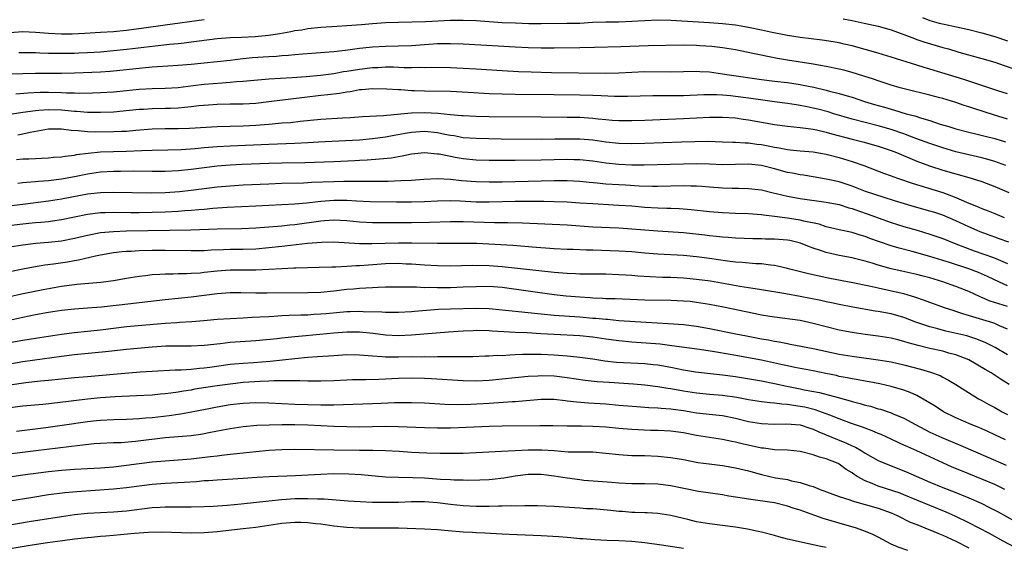
# Model space of a CAD drawing. Units: inches. Extents: x 2641205 to 2643000, y 1554000 to 1557000.
# Drawn here: x 2642625 to 2642776, y 1554080 to 1554162 of the extents above; entities that cross this region are included whole.
import ezdxf

# ---------------------------------------------------------------- set-up
doc = ezdxf.new("R2010")
doc.units = ezdxf.units.IN
doc.header["$MEASUREMENT"] = 0
doc.layers.add('LD26401554_2ft', color=135, linetype='Continuous')

msp = doc.modelspace()

# ---------------------------------------------------------------- linework, layer by layer
at = {"layer": 'LD26401554_2ft'}
for points, elevation in [([(2642623, 1554159.51), (2642625, 1554159.67), (2642627, 1554159.59), (2642629, 1554159.42), (2642631, 1554159.33), (2642632.65, 1554159.35), (2642634.57, 1554159.43), (2642637, 1554159.57), (2642639, 1554159.71), (2642641, 1554159.92), (2642643.72, 1554160.28), (2642647, 1554160.74), (2642653, 1554161.52)], 8806), ([(2642751.64, 1554161.64), (2642753, 1554161.39), (2642754.86, 1554161), (2642757, 1554160.49), (2642759, 1554159.93), (2642761, 1554159.23), (2642762.61, 1554158.61), (2642763, 1554158.48), (2642764.09, 1554158.09), (2642767, 1554157.23), (2642767.86, 1554157), (2642769.48, 1554156.52), (2642773, 1554155.54), (2642775, 1554154.94), (2642776.44, 1554154.44), (2642778.11, 1554153.89)], 8806), ([(2642763.84, 1554161.84), (2642765, 1554161.41), (2642766.43, 1554161), (2642767.2, 1554160.8), (2642771, 1554160), (2642773, 1554159.49), (2642775, 1554158.92), (2642777, 1554158.26)], 8804), ([(2642777, 1554150.05), (2642775.46, 1554150.54), (2642773, 1554151.35), (2642771.78, 1554151.78), (2642771, 1554152.01), (2642770.26, 1554152.26), (2642765, 1554153.87), (2642764.12, 1554154.12), (2642763, 1554154.49), (2642759, 1554155.75), (2642757, 1554156.35), (2642755, 1554156.92), (2642753, 1554157.46), (2642751.75, 1554157.75), (2642751, 1554157.92), (2642750.09, 1554158.09), (2642748.35, 1554158.35), (2642745, 1554158.77), (2642743, 1554159.07), (2642740.39, 1554159.61), (2642739, 1554159.92), (2642737, 1554160.31), (2642735, 1554160.65), (2642733, 1554160.89), (2642731, 1554161.05), (2642725, 1554161.4), (2642723, 1554161.43), (2642721, 1554161.35), (2642719, 1554161.21), (2642717, 1554161.14), (2642715, 1554161.14), (2642712.94, 1554161.06), (2642711, 1554160.94), (2642709, 1554160.9), (2642705, 1554160.88), (2642703.11, 1554160.89), (2642701.05, 1554160.95), (2642699, 1554161.04), (2642695, 1554161.32), (2642693, 1554161.41), (2642692.61, 1554161.39), (2642691, 1554161.38), (2642687.16, 1554161.16), (2642683, 1554161.09), (2642681, 1554161.01), (2642679, 1554160.87), (2642677.27, 1554160.73), (2642675, 1554160.57), (2642673.52, 1554160.48), (2642671, 1554160.3), (2642669, 1554160.09), (2642668.08, 1554159.92), (2642667, 1554159.77), (2642666.37, 1554159.63), (2642664.67, 1554159.33), (2642662.93, 1554159.07), (2642660.89, 1554158.89), (2642658.77, 1554158.77), (2642657, 1554158.71), (2642655, 1554158.57), (2642652.21, 1554158.21), (2642651, 1554158.02), (2642649.9, 1554157.9), (2642649, 1554157.78), (2642647.66, 1554157.66), (2642645.43, 1554157.43), (2642641.09, 1554156.91), (2642639, 1554156.68), (2642637, 1554156.51), (2642635, 1554156.38), (2642633.67, 1554156.33), (2642633, 1554156.3), (2642631, 1554156.27), (2642630.27, 1554156.27), (2642629, 1554156.31), (2642627.63, 1554156.37), (2642627, 1554156.38), (2642625.6, 1554156.4), (2642625, 1554156.4), (2642624.38, 1554156.38)], 8808), ([(2642777, 1554146.17), (2642774.83, 1554146.83), (2642771.79, 1554147.79), (2642771, 1554148.07), (2642770.28, 1554148.28), (2642769, 1554148.72), (2642767, 1554149.33), (2642766.55, 1554149.45), (2642765, 1554149.86), (2642761.22, 1554150.78), (2642760.41, 1554151), (2642759, 1554151.42), (2642757, 1554152.07), (2642756.32, 1554152.32), (2642754.82, 1554152.82), (2642753, 1554153.38), (2642751.72, 1554153.72), (2642751, 1554153.89), (2642749, 1554154.3), (2642747, 1554154.66), (2642743, 1554155.24), (2642741.5, 1554155.5), (2642737.7, 1554156.3), (2642735, 1554156.84), (2642733, 1554157.17), (2642731.36, 1554157.36), (2642729.49, 1554157.49), (2642729, 1554157.52), (2642727, 1554157.57), (2642721.5, 1554157.5), (2642717.33, 1554157.33), (2642713.23, 1554157.23), (2642711, 1554157.16), (2642707, 1554157.11), (2642705, 1554157.1), (2642703, 1554157.15), (2642701, 1554157.26), (2642697.49, 1554157.49), (2642693, 1554157.73), (2642691, 1554157.8), (2642689.79, 1554157.79), (2642689, 1554157.77), (2642687.7, 1554157.7), (2642685, 1554157.5), (2642683, 1554157.41), (2642681, 1554157.35), (2642679, 1554157.25), (2642677, 1554157.04), (2642675.18, 1554156.82), (2642674.75, 1554156.75), (2642673, 1554156.56), (2642671.55, 1554156.45), (2642671, 1554156.39), (2642668.2, 1554156.2), (2642667, 1554156.1), (2642666.01, 1554155.99), (2642665, 1554155.94), (2642664.15, 1554155.85), (2642663, 1554155.79), (2642660.4, 1554155.6), (2642659, 1554155.45), (2642658.58, 1554155.42), (2642657, 1554155.22), (2642654.99, 1554155.01), (2642651, 1554154.61), (2642649, 1554154.44), (2642645.79, 1554154.21), (2642645, 1554154.17), (2642643.94, 1554154.06), (2642643, 1554154), (2642639, 1554153.57), (2642638.48, 1554153.52), (2642637, 1554153.41), (2642633, 1554153.27), (2642631, 1554153.23), (2642627, 1554153.23), (2642625, 1554153.18), (2642623, 1554153.09)], 8810), ([(2642623.94, 1554150.06), (2642625.78, 1554150.22), (2642627.69, 1554150.31), (2642629, 1554150.33), (2642631, 1554150.27), (2642631.77, 1554150.23), (2642633, 1554150.21), (2642633.82, 1554150.18), (2642635.79, 1554150.21), (2642637, 1554150.25), (2642639, 1554150.39), (2642641, 1554150.6), (2642643, 1554150.78), (2642645, 1554150.87), (2642647, 1554150.92), (2642649, 1554151.06), (2642651.33, 1554151.33), (2642653, 1554151.54), (2642655.79, 1554151.79), (2642657, 1554151.86), (2642657.97, 1554151.97), (2642659, 1554152.02), (2642660.14, 1554152.14), (2642663, 1554152.38), (2642666.6, 1554152.6), (2642668.76, 1554152.76), (2642670.97, 1554152.97), (2642673, 1554153.23), (2642674.51, 1554153.49), (2642675, 1554153.55), (2642677, 1554153.89), (2642679, 1554154.13), (2642679.85, 1554154.15), (2642681, 1554154.22), (2642682.22, 1554154.22), (2642683.86, 1554154.14), (2642685, 1554154.14), (2642686.17, 1554154.17), (2642687, 1554154.14), (2642688.16, 1554154.16), (2642691, 1554154.14), (2642693, 1554154.05), (2642695, 1554153.94), (2642699, 1554153.66), (2642701.52, 1554153.52), (2642703.45, 1554153.45), (2642706.62, 1554153.38), (2642715, 1554153.28), (2642717, 1554153.32), (2642719, 1554153.43), (2642721, 1554153.51), (2642725, 1554153.48), (2642727, 1554153.53), (2642729, 1554153.55), (2642729.51, 1554153.51), (2642731, 1554153.44), (2642733, 1554153.17), (2642734.04, 1554153), (2642739, 1554152.29), (2642741, 1554152.03), (2642743, 1554151.8), (2642745, 1554151.5), (2642745.43, 1554151.43), (2642747.08, 1554151.08), (2642749, 1554150.64), (2642749.5, 1554150.5), (2642751, 1554150.14), (2642752.25, 1554149.75), (2642753, 1554149.53), (2642754.9, 1554148.9), (2642756.44, 1554148.44), (2642758.01, 1554148.01), (2642759, 1554147.71), (2642759.56, 1554147.56), (2642761.36, 1554147), (2642762.65, 1554146.65), (2642763.71, 1554146.29), (2642765, 1554145.93), (2642766.59, 1554145.41), (2642767.94, 1554145), (2642769, 1554144.69), (2642771, 1554144.16), (2642772.09, 1554143.91), (2642773.54, 1554143.54), (2642775, 1554143.18), (2642776.66, 1554142.66)], 8812), ([(2642776.7, 1554139), (2642775, 1554139.63), (2642774.14, 1554139.86), (2642773, 1554140.19), (2642771, 1554140.63), (2642769, 1554141.12), (2642767, 1554141.72), (2642765, 1554142.38), (2642762.81, 1554143.19), (2642761, 1554143.88), (2642759, 1554144.56), (2642757, 1554145.13), (2642753, 1554146.16), (2642750.15, 1554147), (2642749.28, 1554147.28), (2642747.69, 1554147.69), (2642747, 1554147.87), (2642746.05, 1554148.05), (2642745, 1554148.27), (2642744.36, 1554148.36), (2642743, 1554148.58), (2642741, 1554148.82), (2642738.87, 1554149.13), (2642737, 1554149.42), (2642735, 1554149.68), (2642734.24, 1554149.76), (2642733, 1554149.85), (2642732.1, 1554149.9), (2642730.1, 1554149.9), (2642727, 1554149.77), (2642725, 1554149.74), (2642722.24, 1554149.76), (2642718.32, 1554149.68), (2642717, 1554149.68), (2642716.32, 1554149.68), (2642714.25, 1554149.75), (2642713, 1554149.82), (2642711, 1554149.88), (2642707, 1554149.91), (2642701, 1554149.99), (2642699, 1554150.03), (2642697, 1554150.09), (2642693.73, 1554150.28), (2642691, 1554150.41), (2642687, 1554150.48), (2642685.46, 1554150.54), (2642685, 1554150.55), (2642683.34, 1554150.66), (2642683, 1554150.66), (2642681.21, 1554150.79), (2642679, 1554150.83), (2642677.33, 1554150.67), (2642677, 1554150.66), (2642675.6, 1554150.4), (2642675, 1554150.34), (2642673.87, 1554150.13), (2642672.1, 1554149.9), (2642671, 1554149.79), (2642668.5, 1554149.5), (2642663, 1554148.81), (2642661, 1554148.58), (2642659, 1554148.47), (2642657, 1554148.46), (2642655, 1554148.43), (2642654.39, 1554148.39), (2642652.2, 1554148.2), (2642651, 1554148.04), (2642649.96, 1554147.96), (2642649, 1554147.85), (2642647.82, 1554147.82), (2642647, 1554147.78), (2642645, 1554147.74), (2642643.66, 1554147.66), (2642643, 1554147.63), (2642641.48, 1554147.48), (2642639, 1554147.26), (2642637, 1554147.17), (2642635, 1554147.2), (2642633.34, 1554147.34), (2642633, 1554147.35), (2642631.51, 1554147.51), (2642631, 1554147.54), (2642629, 1554147.6), (2642627.47, 1554147.47), (2642627, 1554147.45), (2642625, 1554147.17), (2642621.38, 1554146.62)], 8814), ([(2642624.25, 1554143.75), (2642625, 1554143.89), (2642626.15, 1554144.15), (2642629, 1554144.67), (2642631, 1554144.69), (2642632.47, 1554144.47), (2642633.58, 1554144.42), (2642635, 1554144.26), (2642636.22, 1554144.22), (2642639, 1554144.24), (2642640.31, 1554144.31), (2642641, 1554144.33), (2642642.47, 1554144.47), (2642645, 1554144.68), (2642647, 1554144.72), (2642649, 1554144.71), (2642650.76, 1554144.76), (2642655, 1554145), (2642659, 1554145.13), (2642661, 1554145.25), (2642663, 1554145.41), (2642664.48, 1554145.52), (2642665, 1554145.57), (2642666.34, 1554145.66), (2642667.83, 1554145.83), (2642671, 1554146.14), (2642674.37, 1554146.37), (2642675.58, 1554146.42), (2642677.45, 1554146.55), (2642680.7, 1554146.7), (2642681.22, 1554146.78), (2642685, 1554147.11), (2642687, 1554147.18), (2642689.09, 1554147.09), (2642691, 1554146.89), (2642692.74, 1554146.74), (2642693, 1554146.7), (2642695, 1554146.61), (2642697, 1554146.58), (2642705, 1554146.5), (2642709, 1554146.48), (2642711, 1554146.44), (2642713, 1554146.3), (2642713.8, 1554146.2), (2642715, 1554146.09), (2642715.99, 1554146.01), (2642717, 1554145.94), (2642719, 1554145.94), (2642721, 1554146), (2642727, 1554146.24), (2642731, 1554146.46), (2642733, 1554146.48), (2642735, 1554146.35), (2642736.17, 1554146.17), (2642737, 1554146.07), (2642741, 1554145.34), (2642743, 1554145.07), (2642745, 1554144.88), (2642746.64, 1554144.64), (2642747, 1554144.61), (2642747.49, 1554144.51), (2642749, 1554144.16), (2642749.89, 1554143.89), (2642753, 1554143.06), (2642754.64, 1554142.64), (2642757, 1554142), (2642759, 1554141.34), (2642759.87, 1554141), (2642763, 1554139.66), (2642764.94, 1554138.94), (2642767, 1554138.28), (2642769, 1554137.7), (2642769.56, 1554137.56), (2642771.53, 1554137), (2642773, 1554136.52), (2642775, 1554135.75), (2642777.17, 1554134.83)], 8816), ([(2642624.06, 1554139.94), (2642625, 1554140.01), (2642625.97, 1554140.03), (2642627, 1554140.11), (2642627.88, 1554140.12), (2642629, 1554140.19), (2642629.73, 1554140.27), (2642631, 1554140.33), (2642631.54, 1554140.46), (2642633, 1554140.6), (2642633.32, 1554140.68), (2642635.08, 1554140.92), (2642637, 1554141.11), (2642639, 1554141.19), (2642641, 1554141.22), (2642643.32, 1554141.32), (2642645, 1554141.38), (2642647.4, 1554141.4), (2642649.45, 1554141.45), (2642651.62, 1554141.62), (2642653, 1554141.77), (2642655, 1554141.93), (2642657, 1554142.05), (2642663, 1554142.32), (2642667, 1554142.45), (2642669, 1554142.56), (2642670.67, 1554142.67), (2642674.84, 1554142.84), (2642676.98, 1554142.98), (2642679, 1554143.15), (2642681, 1554143.41), (2642682.32, 1554143.68), (2642684.01, 1554143.99), (2642685, 1554144.16), (2642687, 1554144.3), (2642689, 1554144.12), (2642690.14, 1554143.86), (2642691, 1554143.7), (2642691.61, 1554143.61), (2642693, 1554143.35), (2642695, 1554143.2), (2642698.86, 1554143.14), (2642705, 1554143.09), (2642707.1, 1554143.1), (2642709, 1554143.13), (2642711, 1554143.11), (2642713, 1554142.95), (2642715, 1554142.66), (2642717, 1554142.44), (2642719, 1554142.38), (2642721, 1554142.43), (2642726.66, 1554142.66), (2642728.72, 1554142.72), (2642730.74, 1554142.74), (2642733, 1554142.68), (2642734.6, 1554142.6), (2642735, 1554142.6), (2642736.49, 1554142.49), (2642737, 1554142.48), (2642738.3, 1554142.3), (2642739, 1554142.23), (2642740.04, 1554142.04), (2642741, 1554141.84), (2642741.74, 1554141.74), (2642743, 1554141.47), (2642743.44, 1554141.44), (2642745, 1554141.27), (2642747, 1554141.11), (2642749, 1554140.77), (2642751, 1554140.23), (2642753, 1554139.62), (2642754.8, 1554139), (2642757.84, 1554137.84), (2642759, 1554137.43), (2642759.3, 1554137.3), (2642760.14, 1554137), (2642762.26, 1554136.26), (2642767, 1554134.83), (2642769, 1554134.08), (2642770.66, 1554133.34), (2642772.56, 1554132.56), (2642773, 1554132.36), (2642773.99, 1554131.99), (2642775, 1554131.57), (2642776.48, 1554131)], 8818), ([(2642777.17, 1554127.17), (2642775.71, 1554127.71), (2642775, 1554127.95), (2642772.78, 1554128.78), (2642771, 1554129.54), (2642769, 1554130.45), (2642767, 1554131.32), (2642765.75, 1554131.75), (2642765, 1554131.98), (2642762.62, 1554132.62), (2642761.07, 1554133.07), (2642759.56, 1554133.56), (2642757.93, 1554134.07), (2642755.07, 1554135), (2642753, 1554135.8), (2642751, 1554136.46), (2642749, 1554136.92), (2642747, 1554137.28), (2642745.5, 1554137.5), (2642745, 1554137.56), (2642743.81, 1554137.81), (2642743, 1554137.94), (2642741, 1554138.49), (2642739, 1554139), (2642737, 1554139.19), (2642733, 1554139.13), (2642731, 1554139.2), (2642729, 1554139.25), (2642727, 1554139.23), (2642720.92, 1554139.08), (2642719, 1554139.08), (2642717, 1554139.16), (2642715, 1554139.39), (2642713, 1554139.68), (2642711, 1554139.88), (2642710.12, 1554139.88), (2642709, 1554139.91), (2642705, 1554139.81), (2642701, 1554139.76), (2642697, 1554139.78), (2642695, 1554139.84), (2642693, 1554140.02), (2642691.74, 1554140.26), (2642691, 1554140.38), (2642689.26, 1554140.74), (2642689, 1554140.77), (2642687, 1554140.94), (2642685, 1554140.73), (2642683.57, 1554140.43), (2642683, 1554140.36), (2642681.85, 1554140.15), (2642680.04, 1554139.96), (2642678.16, 1554139.84), (2642677, 1554139.8), (2642676.26, 1554139.74), (2642673, 1554139.58), (2642668.56, 1554139.44), (2642665, 1554139.39), (2642663, 1554139.33), (2642658.86, 1554139.14), (2642657, 1554139.04), (2642655, 1554138.88), (2642653, 1554138.66), (2642651, 1554138.41), (2642649, 1554138.19), (2642647, 1554138.09), (2642645, 1554138.08), (2642642.11, 1554138.11), (2642640.1, 1554138.1), (2642639, 1554138.08), (2642637, 1554137.97), (2642635, 1554137.68), (2642633, 1554137.26), (2642631, 1554136.88), (2642629, 1554136.65), (2642627.46, 1554136.54), (2642627, 1554136.48), (2642625.61, 1554136.39), (2642625, 1554136.31), (2642624.24, 1554136.24)], 8820), ([(2642622.79, 1554132.79), (2642625, 1554133.03), (2642629, 1554133.57), (2642631, 1554133.87), (2642635, 1554134.63), (2642637, 1554134.86), (2642639, 1554134.9), (2642644.81, 1554134.81), (2642647, 1554134.85), (2642649.18, 1554135), (2642651, 1554135.19), (2642655, 1554135.69), (2642657, 1554135.89), (2642659, 1554136.01), (2642663, 1554136.2), (2642665, 1554136.27), (2642668.33, 1554136.33), (2642669, 1554136.36), (2642669.59, 1554136.41), (2642673, 1554136.55), (2642674.58, 1554136.58), (2642675.43, 1554136.57), (2642677, 1554136.58), (2642679, 1554136.58), (2642680.61, 1554136.61), (2642681.4, 1554136.6), (2642683.33, 1554136.67), (2642685, 1554136.76), (2642686.89, 1554136.89), (2642689, 1554137.01), (2642691, 1554136.92), (2642692.71, 1554136.71), (2642695, 1554136.52), (2642697, 1554136.47), (2642699, 1554136.49), (2642707, 1554136.71), (2642709, 1554136.7), (2642711, 1554136.59), (2642712.44, 1554136.44), (2642713.66, 1554136.34), (2642715, 1554136.19), (2642717, 1554136.05), (2642718, 1554136), (2642720.12, 1554135.88), (2642722.18, 1554135.82), (2642723, 1554135.82), (2642727, 1554135.93), (2642728.13, 1554135.87), (2642729, 1554135.86), (2642729.81, 1554135.81), (2642731, 1554135.69), (2642733, 1554135.54), (2642734.51, 1554135.49), (2642735.49, 1554135.49), (2642737, 1554135.45), (2642739, 1554135.23), (2642740.8, 1554134.8), (2642741.3, 1554134.7), (2642743, 1554134.27), (2642745, 1554133.89), (2642749, 1554133.35), (2642751, 1554132.96), (2642752.49, 1554132.49), (2642753, 1554132.37), (2642754, 1554132), (2642755.49, 1554131.49), (2642757, 1554130.93), (2642759, 1554130.2), (2642761, 1554129.57), (2642763.01, 1554129.01), (2642765, 1554128.43), (2642767, 1554127.72), (2642768.77, 1554127), (2642771.85, 1554125.85), (2642774.79, 1554124.79), (2642777, 1554123.89)], 8822), ([(2642777, 1554120.45), (2642775.75, 1554121), (2642773.88, 1554121.88), (2642772.48, 1554122.48), (2642771, 1554123.03), (2642768.01, 1554124.01), (2642767, 1554124.36), (2642765, 1554124.98), (2642762.27, 1554125.73), (2642760.25, 1554126.25), (2642759, 1554126.61), (2642757.21, 1554127.21), (2642755.73, 1554127.73), (2642755, 1554128.02), (2642754.24, 1554128.24), (2642753, 1554128.66), (2642751, 1554129.09), (2642749, 1554129.56), (2642747.93, 1554129.93), (2642745.57, 1554130.43), (2642745, 1554130.59), (2642743, 1554130.88), (2642741, 1554131.14), (2642739.34, 1554131.34), (2642739, 1554131.4), (2642737, 1554131.54), (2642735, 1554131.61), (2642733, 1554131.7), (2642731, 1554131.86), (2642728.17, 1554132.17), (2642726.32, 1554132.32), (2642725, 1554132.35), (2642724.39, 1554132.39), (2642723, 1554132.4), (2642721, 1554132.53), (2642719, 1554132.71), (2642717, 1554132.85), (2642713, 1554133.07), (2642711, 1554133.21), (2642709, 1554133.33), (2642707, 1554133.4), (2642705.44, 1554133.44), (2642704.57, 1554133.44), (2642703, 1554133.46), (2642701, 1554133.43), (2642697, 1554133.35), (2642695, 1554133.37), (2642692.51, 1554133.49), (2642691, 1554133.53), (2642689, 1554133.49), (2642687, 1554133.4), (2642685, 1554133.34), (2642682.67, 1554133.33), (2642678.6, 1554133.4), (2642676.52, 1554133.48), (2642675, 1554133.58), (2642673.61, 1554133.61), (2642673, 1554133.61), (2642671, 1554133.47), (2642669.24, 1554133.24), (2642668.79, 1554133.2), (2642667, 1554133.02), (2642661, 1554132.72), (2642656.53, 1554132.53), (2642654.36, 1554132.36), (2642653, 1554132.22), (2642652.17, 1554132.17), (2642651, 1554132.06), (2642650, 1554132), (2642649, 1554131.92), (2642647, 1554131.81), (2642645, 1554131.73), (2642643, 1554131.69), (2642641.7, 1554131.7), (2642639, 1554131.76), (2642637.72, 1554131.72), (2642637, 1554131.72), (2642635, 1554131.45), (2642631, 1554130.6), (2642629.6, 1554130.4), (2642629, 1554130.32), (2642627.8, 1554130.2), (2642627, 1554130.15), (2642625.96, 1554130.04), (2642625, 1554129.97), (2642622.34, 1554129.66)], 8824), ([(2642777, 1554117.24), (2642775.63, 1554117.63), (2642774.14, 1554118.14), (2642773, 1554118.65), (2642772.75, 1554118.75), (2642771, 1554119.55), (2642769, 1554120.34), (2642767, 1554121.06), (2642765, 1554121.66), (2642763.94, 1554121.94), (2642763, 1554122.18), (2642760.68, 1554122.68), (2642759, 1554123.07), (2642757, 1554123.63), (2642756.09, 1554123.91), (2642755, 1554124.23), (2642753.35, 1554124.65), (2642753, 1554124.73), (2642751, 1554125.12), (2642749, 1554125.55), (2642748.13, 1554125.87), (2642747, 1554126.23), (2642746.43, 1554126.43), (2642745.04, 1554127.04), (2642743.41, 1554127.41), (2642743, 1554127.48), (2642741, 1554127.63), (2642739.65, 1554127.65), (2642739, 1554127.68), (2642737.68, 1554127.68), (2642735, 1554127.77), (2642733.88, 1554127.88), (2642733, 1554127.94), (2642732.06, 1554128.06), (2642731, 1554128.16), (2642730.26, 1554128.26), (2642727, 1554128.59), (2642723, 1554128.85), (2642721, 1554129.01), (2642719, 1554129.2), (2642717, 1554129.33), (2642713, 1554129.49), (2642709, 1554129.78), (2642702.11, 1554130.11), (2642699.85, 1554130.15), (2642699, 1554130.18), (2642697.82, 1554130.18), (2642693, 1554130.3), (2642691, 1554130.3), (2642687.8, 1554130.2), (2642685, 1554130.16), (2642681, 1554130.13), (2642679, 1554130.16), (2642677, 1554130.27), (2642675, 1554130.46), (2642673, 1554130.56), (2642671.55, 1554130.45), (2642671, 1554130.42), (2642667, 1554129.85), (2642666.21, 1554129.79), (2642665, 1554129.65), (2642664.39, 1554129.61), (2642663, 1554129.48), (2642661, 1554129.34), (2642658.75, 1554129.25), (2642655, 1554129.17), (2642650.96, 1554129.04), (2642641, 1554128.85), (2642639, 1554128.79), (2642637, 1554128.6), (2642635, 1554128.21), (2642633, 1554127.74), (2642631, 1554127.34), (2642629, 1554127.12), (2642627.03, 1554126.97), (2642625, 1554126.73), (2642623, 1554126.38)], 8826), ([(2642777, 1554113.75), (2642775.74, 1554114.26), (2642775, 1554114.61), (2642774.72, 1554114.72), (2642773.18, 1554115.18), (2642772.64, 1554115.36), (2642770.1, 1554116.1), (2642769, 1554116.49), (2642768.6, 1554116.6), (2642767.42, 1554117), (2642765, 1554117.88), (2642764.19, 1554118.19), (2642762.7, 1554118.7), (2642761, 1554119.19), (2642758.17, 1554119.83), (2642757, 1554120.06), (2642755.61, 1554120.39), (2642753.09, 1554120.91), (2642749.57, 1554121.57), (2642747.9, 1554121.9), (2642746.27, 1554122.27), (2642743.39, 1554123), (2642743, 1554123.11), (2642741.48, 1554123.48), (2642741, 1554123.57), (2642740.38, 1554123.62), (2642739, 1554123.82), (2642738.16, 1554123.84), (2642736.03, 1554124.03), (2642735, 1554124.08), (2642733.77, 1554124.23), (2642731, 1554124.64), (2642729, 1554124.92), (2642727, 1554125.12), (2642723, 1554125.32), (2642721, 1554125.48), (2642719, 1554125.67), (2642717, 1554125.8), (2642713, 1554125.93), (2642711.95, 1554125.95), (2642709.96, 1554126.04), (2642709, 1554126.05), (2642707, 1554126.14), (2642703.61, 1554126.39), (2642702.51, 1554126.51), (2642700.66, 1554126.66), (2642698.78, 1554126.78), (2642695.06, 1554126.94), (2642693, 1554126.99), (2642689, 1554126.97), (2642685.03, 1554127.03), (2642683, 1554127.01), (2642678.89, 1554126.89), (2642677, 1554126.92), (2642673, 1554127.16), (2642671.13, 1554127.13), (2642668.94, 1554126.94), (2642665.46, 1554126.54), (2642665, 1554126.5), (2642663, 1554126.27), (2642661, 1554126.09), (2642659, 1554126.03), (2642657, 1554126.02), (2642655.97, 1554125.97), (2642654.08, 1554125.92), (2642653, 1554125.84), (2642651, 1554125.81), (2642647, 1554125.87), (2642645.88, 1554125.88), (2642645, 1554125.88), (2642643, 1554125.84), (2642641.75, 1554125.75), (2642641, 1554125.72), (2642640.33, 1554125.67), (2642639, 1554125.51), (2642637, 1554125.16), (2642636.26, 1554125), (2642633.62, 1554124.38), (2642633, 1554124.29), (2642631.9, 1554124.1), (2642629.78, 1554123.78), (2642628.4, 1554123.6), (2642626.69, 1554123.31), (2642625, 1554122.98), (2642623, 1554122.57)], 8828), ([(2642777, 1554109.79), (2642775.07, 1554110.93), (2642773.65, 1554111.65), (2642772.22, 1554112.22), (2642770.69, 1554112.69), (2642767.45, 1554113.45), (2642766.2, 1554113.8), (2642765, 1554114.11), (2642762.84, 1554114.84), (2642761, 1554115.52), (2642759, 1554116.09), (2642757, 1554116.48), (2642756.54, 1554116.54), (2642753.13, 1554117.13), (2642751, 1554117.53), (2642749.79, 1554117.79), (2642749, 1554117.94), (2642748.15, 1554118.15), (2642745, 1554118.8), (2642742.78, 1554119.22), (2642739, 1554119.83), (2642738.03, 1554119.97), (2642737, 1554120.14), (2642735.66, 1554120.34), (2642731.13, 1554121.13), (2642729, 1554121.43), (2642727, 1554121.62), (2642725, 1554121.71), (2642723.74, 1554121.74), (2642721.81, 1554121.81), (2642719.92, 1554121.92), (2642719, 1554122.01), (2642718.07, 1554122.07), (2642717, 1554122.15), (2642715, 1554122.21), (2642713, 1554122.23), (2642712.25, 1554122.25), (2642711, 1554122.25), (2642710.3, 1554122.3), (2642709, 1554122.32), (2642708.38, 1554122.38), (2642707, 1554122.47), (2642699, 1554123.38), (2642697, 1554123.52), (2642694.44, 1554123.56), (2642691, 1554123.49), (2642689, 1554123.5), (2642687, 1554123.63), (2642685, 1554123.78), (2642684.2, 1554123.8), (2642683, 1554123.86), (2642681, 1554123.81), (2642678.36, 1554123.64), (2642677, 1554123.52), (2642676.48, 1554123.52), (2642675, 1554123.4), (2642673.31, 1554123.31), (2642672.69, 1554123.31), (2642670.76, 1554123.24), (2642667.17, 1554123.17), (2642666.85, 1554123.15), (2642665, 1554123.07), (2642663, 1554122.93), (2642661, 1554122.83), (2642657, 1554122.86), (2642655, 1554122.71), (2642653, 1554122.47), (2642652.41, 1554122.41), (2642651, 1554122.31), (2642650.28, 1554122.28), (2642649, 1554122.28), (2642648.24, 1554122.24), (2642647, 1554122.24), (2642646.16, 1554122.16), (2642645, 1554122.12), (2642643.97, 1554121.97), (2642643, 1554121.88), (2642641.65, 1554121.65), (2642641, 1554121.55), (2642639, 1554121.19), (2642637.08, 1554120.92), (2642633.38, 1554120.62), (2642633, 1554120.6), (2642631, 1554120.34), (2642628.17, 1554119.83), (2642624.84, 1554119.16), (2642623, 1554118.75)], 8830), ([(2642777.21, 1554105.21), (2642775.99, 1554105.99), (2642774.45, 1554107), (2642773.53, 1554107.53), (2642771.01, 1554109), (2642769, 1554109.8), (2642767.94, 1554110.06), (2642767, 1554110.32), (2642765, 1554110.75), (2642763.2, 1554111.2), (2642761.64, 1554111.64), (2642761, 1554111.85), (2642760.07, 1554112.07), (2642759, 1554112.36), (2642757, 1554112.68), (2642755, 1554112.92), (2642753, 1554113.21), (2642751, 1554113.59), (2642749, 1554114.09), (2642747, 1554114.63), (2642745, 1554115.07), (2642741, 1554115.58), (2642740.31, 1554115.69), (2642739, 1554115.92), (2642737.85, 1554116.15), (2642733.14, 1554117.14), (2642731, 1554117.56), (2642729, 1554117.88), (2642727.99, 1554117.99), (2642727, 1554118.08), (2642725, 1554118.16), (2642721, 1554118.24), (2642716.42, 1554118.42), (2642715, 1554118.44), (2642714.47, 1554118.47), (2642713, 1554118.52), (2642712.56, 1554118.56), (2642711, 1554118.66), (2642708.85, 1554118.85), (2642707, 1554119.06), (2642699, 1554120.15), (2642697, 1554120.31), (2642695, 1554120.3), (2642693, 1554120.2), (2642691, 1554120.12), (2642689, 1554120.11), (2642687.85, 1554120.15), (2642687, 1554120.14), (2642685.79, 1554120.21), (2642685, 1554120.2), (2642683.76, 1554120.24), (2642681.78, 1554120.22), (2642681, 1554120.2), (2642679.85, 1554120.15), (2642679, 1554120.14), (2642677.94, 1554120.06), (2642677, 1554120.03), (2642676.07, 1554119.93), (2642675, 1554119.84), (2642673, 1554119.61), (2642671, 1554119.42), (2642669, 1554119.34), (2642662.7, 1554119.3), (2642661, 1554119.3), (2642658.66, 1554119.34), (2642657, 1554119.33), (2642655, 1554119.17), (2642651, 1554118.67), (2642647, 1554118.28), (2642643, 1554117.81), (2642641.67, 1554117.67), (2642637.16, 1554117.16), (2642634.98, 1554116.98), (2642633, 1554116.84), (2642631, 1554116.61), (2642629, 1554116.3), (2642627, 1554115.93), (2642625, 1554115.52), (2642621.28, 1554114.72)], 8832), ([(2642623, 1554111.66), (2642625, 1554112.02), (2642627, 1554112.35), (2642631, 1554112.98), (2642633, 1554113.23), (2642635, 1554113.43), (2642637, 1554113.65), (2642639, 1554113.9), (2642641, 1554114.13), (2642647, 1554114.67), (2642648.79, 1554114.79), (2642649.2, 1554114.8), (2642651.08, 1554114.92), (2642652.93, 1554115.07), (2642655, 1554115.26), (2642657, 1554115.41), (2642659, 1554115.5), (2642660.41, 1554115.59), (2642661.62, 1554115.62), (2642663, 1554115.72), (2642663.75, 1554115.75), (2642665, 1554115.84), (2642666.11, 1554115.89), (2642667.93, 1554115.93), (2642669, 1554115.97), (2642669.95, 1554116.05), (2642671, 1554116.1), (2642671.82, 1554116.18), (2642675, 1554116.45), (2642675.55, 1554116.45), (2642677, 1554116.51), (2642677.52, 1554116.48), (2642680.43, 1554116.43), (2642681, 1554116.38), (2642681.64, 1554116.36), (2642683, 1554116.38), (2642685, 1554116.49), (2642685.47, 1554116.53), (2642689.19, 1554116.81), (2642691, 1554116.89), (2642695, 1554117), (2642697, 1554116.94), (2642699, 1554116.75), (2642700.56, 1554116.56), (2642701.53, 1554116.47), (2642703, 1554116.3), (2642707, 1554115.91), (2642711, 1554115.64), (2642713, 1554115.46), (2642713.43, 1554115.43), (2642715, 1554115.27), (2642715.26, 1554115.26), (2642717, 1554115.1), (2642721.2, 1554114.8), (2642724.63, 1554114.63), (2642725.44, 1554114.56), (2642727, 1554114.45), (2642729, 1554114.19), (2642731, 1554113.83), (2642735.06, 1554113), (2642736.69, 1554112.69), (2642739, 1554112.25), (2642740.07, 1554112.07), (2642741, 1554111.88), (2642741.76, 1554111.76), (2642743, 1554111.51), (2642743.45, 1554111.45), (2642747, 1554110.74), (2642751, 1554109.89), (2642753, 1554109.57), (2642757, 1554109.02), (2642759, 1554108.7), (2642761, 1554108.25), (2642763.57, 1554107.57), (2642765.11, 1554107.11), (2642766.57, 1554106.57), (2642767, 1554106.32), (2642767.87, 1554105.87), (2642769, 1554105.19), (2642772.52, 1554103), (2642773, 1554102.74), (2642774.1, 1554102.1), (2642775, 1554101.63), (2642776.13, 1554101), (2642777, 1554100.57)], 8834), ([(2642776.67, 1554096.66), (2642775, 1554097.44), (2642773.93, 1554097.93), (2642772.54, 1554098.54), (2642771.37, 1554099), (2642769, 1554100.04), (2642767.09, 1554101), (2642765.83, 1554101.83), (2642764.6, 1554102.6), (2642763, 1554103.5), (2642761.97, 1554103.97), (2642761, 1554104.32), (2642759, 1554104.91), (2642757.29, 1554105.29), (2642755.61, 1554105.61), (2642755, 1554105.7), (2642753.92, 1554105.92), (2642753, 1554106.06), (2642752.23, 1554106.23), (2642751, 1554106.46), (2642750.57, 1554106.57), (2642748.92, 1554106.92), (2642747, 1554107.3), (2642744.17, 1554107.83), (2642743, 1554108.08), (2642742.26, 1554108.26), (2642739, 1554108.94), (2642734.19, 1554109.81), (2642731.78, 1554110.22), (2642729.42, 1554110.58), (2642725.18, 1554111.18), (2642723.4, 1554111.4), (2642719, 1554111.73), (2642717, 1554111.93), (2642715, 1554112.21), (2642713, 1554112.52), (2642711, 1554112.73), (2642707, 1554112.9), (2642704.96, 1554113.04), (2642702.84, 1554113.16), (2642701, 1554113.22), (2642697.43, 1554113.43), (2642697, 1554113.47), (2642695, 1554113.51), (2642694.5, 1554113.5), (2642693, 1554113.42), (2642690.73, 1554113.27), (2642685, 1554112.79), (2642683, 1554112.73), (2642681, 1554112.84), (2642679.08, 1554113.08), (2642677, 1554113.27), (2642675, 1554113.27), (2642673, 1554113.13), (2642668.7, 1554112.7), (2642667, 1554112.56), (2642666.49, 1554112.49), (2642665, 1554112.35), (2642664.26, 1554112.26), (2642661, 1554111.94), (2642657, 1554111.66), (2642655.47, 1554111.47), (2642653, 1554111.23), (2642651, 1554111.14), (2642649.14, 1554111.14), (2642647.1, 1554111.1), (2642645, 1554110.96), (2642641, 1554110.58), (2642637.78, 1554110.22), (2642633, 1554109.78), (2642631, 1554109.54), (2642625, 1554108.69), (2642623, 1554108.36)], 8836), ([(2642623, 1554105.14), (2642625.5, 1554105.5), (2642627.74, 1554105.74), (2642629, 1554105.85), (2642633, 1554106.28), (2642635, 1554106.46), (2642639, 1554106.77), (2642643.13, 1554107.13), (2642645, 1554107.28), (2642648.55, 1554107.45), (2642649.47, 1554107.47), (2642651, 1554107.57), (2642652.28, 1554107.72), (2642653, 1554107.76), (2642653.87, 1554107.87), (2642657, 1554108.32), (2642657.61, 1554108.39), (2642659, 1554108.51), (2642660.6, 1554108.6), (2642663.2, 1554108.8), (2642667, 1554109.22), (2642669, 1554109.4), (2642670.5, 1554109.5), (2642673, 1554109.69), (2642675, 1554109.81), (2642677, 1554109.78), (2642678.33, 1554109.67), (2642679, 1554109.6), (2642680.47, 1554109.53), (2642681, 1554109.47), (2642682.52, 1554109.48), (2642683, 1554109.47), (2642685, 1554109.5), (2642686.51, 1554109.49), (2642687, 1554109.51), (2642688.51, 1554109.49), (2642689, 1554109.51), (2642690.5, 1554109.5), (2642691, 1554109.52), (2642692.49, 1554109.51), (2642693, 1554109.54), (2642694.46, 1554109.54), (2642696.39, 1554109.61), (2642697, 1554109.62), (2642698.29, 1554109.71), (2642699, 1554109.7), (2642700.2, 1554109.8), (2642701, 1554109.81), (2642702.12, 1554109.88), (2642704.11, 1554109.89), (2642705, 1554109.87), (2642707, 1554109.76), (2642708.34, 1554109.66), (2642709, 1554109.62), (2642710.53, 1554109.47), (2642711, 1554109.44), (2642713, 1554109.15), (2642714.85, 1554108.85), (2642716.65, 1554108.65), (2642721, 1554108.42), (2642722.3, 1554108.3), (2642723, 1554108.21), (2642725, 1554107.86), (2642727, 1554107.47), (2642728.82, 1554107.18), (2642733, 1554106.71), (2642735, 1554106.42), (2642739, 1554105.76), (2642741, 1554105.36), (2642742.92, 1554104.92), (2642745, 1554104.52), (2642745.61, 1554104.39), (2642747.96, 1554103.96), (2642750.83, 1554103.17), (2642752.68, 1554102.68), (2642753, 1554102.57), (2642754.26, 1554102.26), (2642755, 1554102.03), (2642755.83, 1554101.83), (2642757, 1554101.46), (2642757.37, 1554101.37), (2642759, 1554100.82), (2642759.32, 1554100.68), (2642761, 1554099.99), (2642762.79, 1554099), (2642765, 1554097.85), (2642766.83, 1554097), (2642769.77, 1554095.77), (2642773.96, 1554093.96), (2642776.77, 1554092.77)], 8838), ([(2642776.58, 1554089), (2642775, 1554089.75), (2642773, 1554090.61), (2642769.87, 1554091.87), (2642768.45, 1554092.45), (2642767, 1554093.09), (2642765, 1554094.01), (2642763, 1554094.96), (2642761.58, 1554095.58), (2642761, 1554095.86), (2642760.19, 1554096.19), (2642759, 1554096.76), (2642757.46, 1554097.46), (2642757, 1554097.64), (2642756.07, 1554098.07), (2642755, 1554098.44), (2642754.62, 1554098.62), (2642752.75, 1554099.25), (2642751, 1554099.9), (2642749.55, 1554100.45), (2642749, 1554100.68), (2642747.29, 1554101.29), (2642745.68, 1554101.68), (2642745, 1554101.82), (2642743.95, 1554101.95), (2642743, 1554102.12), (2642742.15, 1554102.15), (2642741, 1554102.33), (2642740.36, 1554102.36), (2642739, 1554102.54), (2642737, 1554102.85), (2642735.19, 1554103.19), (2642733, 1554103.52), (2642731, 1554103.67), (2642729, 1554103.85), (2642727, 1554104.17), (2642725, 1554104.54), (2642724.58, 1554104.58), (2642723, 1554104.85), (2642721, 1554105.1), (2642719.25, 1554105.25), (2642715.49, 1554105.49), (2642713.63, 1554105.63), (2642711.82, 1554105.82), (2642709, 1554106.23), (2642707, 1554106.47), (2642705, 1554106.53), (2642704.49, 1554106.49), (2642703, 1554106.42), (2642701, 1554106.23), (2642699, 1554106), (2642697, 1554105.81), (2642695, 1554105.73), (2642693, 1554105.76), (2642688.09, 1554106.09), (2642687, 1554106.15), (2642685, 1554106.2), (2642683, 1554106.15), (2642679.98, 1554105.98), (2642677.91, 1554105.91), (2642677, 1554105.93), (2642675.9, 1554105.9), (2642675, 1554105.89), (2642673, 1554105.79), (2642671, 1554105.72), (2642669.73, 1554105.73), (2642669, 1554105.71), (2642667.75, 1554105.75), (2642667, 1554105.74), (2642665.78, 1554105.78), (2642665, 1554105.75), (2642663.76, 1554105.76), (2642663, 1554105.71), (2642661.67, 1554105.67), (2642659, 1554105.49), (2642657, 1554105.27), (2642655, 1554104.99), (2642653.27, 1554104.73), (2642651.54, 1554104.46), (2642651, 1554104.35), (2642649.81, 1554104.19), (2642649, 1554104.03), (2642647.85, 1554103.85), (2642647, 1554103.76), (2642646.29, 1554103.71), (2642645, 1554103.57), (2642642.57, 1554103.43), (2642639.28, 1554103.28), (2642637, 1554103.13), (2642635, 1554102.94), (2642630.36, 1554102.36), (2642628.13, 1554102.13), (2642625, 1554101.84), (2642623, 1554101.59)], 8840), ([(2642624.02, 1554098.02), (2642628.57, 1554098.57), (2642631.09, 1554098.91), (2642635, 1554099.48), (2642636.37, 1554099.63), (2642637, 1554099.7), (2642639, 1554099.81), (2642641, 1554099.85), (2642643, 1554099.95), (2642643.95, 1554100.05), (2642645, 1554100.13), (2642647.58, 1554100.42), (2642649, 1554100.63), (2642649.33, 1554100.67), (2642651.03, 1554100.97), (2642653.45, 1554101.45), (2642655, 1554101.77), (2642657, 1554102.12), (2642659, 1554102.33), (2642661, 1554102.41), (2642663, 1554102.37), (2642667, 1554102.16), (2642669, 1554102.09), (2642671, 1554102.06), (2642673, 1554102.08), (2642679, 1554102.27), (2642680.33, 1554102.33), (2642682.4, 1554102.4), (2642684.43, 1554102.43), (2642685, 1554102.42), (2642687, 1554102.36), (2642690.17, 1554102.17), (2642692.12, 1554102.12), (2642694.16, 1554102.16), (2642697, 1554102.31), (2642700.58, 1554102.58), (2642701, 1554102.6), (2642705, 1554102.94), (2642707, 1554102.93), (2642708.71, 1554102.71), (2642709, 1554102.7), (2642710.5, 1554102.5), (2642712.34, 1554102.35), (2642715, 1554102.19), (2642717, 1554102.03), (2642719.78, 1554101.78), (2642721.64, 1554101.64), (2642723, 1554101.6), (2642723.53, 1554101.53), (2642725, 1554101.45), (2642725.39, 1554101.39), (2642727, 1554101.17), (2642729, 1554100.82), (2642731.43, 1554100.57), (2642733, 1554100.43), (2642735, 1554100.01), (2642737, 1554099.5), (2642739, 1554099.16), (2642741, 1554099.1), (2642742.86, 1554099.14), (2642745, 1554098.95), (2642746.45, 1554098.45), (2642747, 1554098.28), (2642747.87, 1554097.87), (2642749, 1554097.43), (2642750.72, 1554096.72), (2642751, 1554096.62), (2642752.15, 1554096.15), (2642753, 1554095.74), (2642753.51, 1554095.51), (2642754.39, 1554095), (2642755, 1554094.61), (2642757, 1554093.49), (2642758.75, 1554092.75), (2642761, 1554091.87), (2642761.6, 1554091.6), (2642765, 1554090.14), (2642767, 1554089.31), (2642769, 1554088.53), (2642771, 1554087.73), (2642772.89, 1554086.89), (2642774.22, 1554086.22), (2642775.52, 1554085.52), (2642781.96, 1554081.96)], 8842), ([(2642778.08, 1554080.08), (2642776.3, 1554081), (2642774.18, 1554082.18), (2642771, 1554083.86), (2642768.89, 1554084.89), (2642767.49, 1554085.49), (2642765, 1554086.5), (2642763, 1554087.35), (2642761, 1554088.17), (2642760.4, 1554088.4), (2642757, 1554089.53), (2642756.07, 1554089.93), (2642755, 1554090.33), (2642753.79, 1554091), (2642753.3, 1554091.3), (2642753, 1554091.54), (2642752.1, 1554092.1), (2642751, 1554092.92), (2642750.84, 1554093), (2642749, 1554093.71), (2642747.97, 1554093.97), (2642747, 1554094.33), (2642745, 1554094.86), (2642743, 1554095.05), (2642741, 1554095.11), (2642739.35, 1554095.35), (2642739, 1554095.37), (2642736.03, 1554096.03), (2642735, 1554096.31), (2642734.41, 1554096.41), (2642733, 1554096.73), (2642729, 1554097.33), (2642727, 1554097.73), (2642725, 1554098), (2642723, 1554098.1), (2642721.88, 1554098.12), (2642719, 1554098.26), (2642717, 1554098.42), (2642715, 1554098.61), (2642713, 1554098.74), (2642711.22, 1554098.78), (2642709, 1554098.79), (2642706.83, 1554098.83), (2642704.83, 1554098.83), (2642699, 1554098.76), (2642697, 1554098.71), (2642693.44, 1554098.56), (2642691, 1554098.48), (2642689, 1554098.48), (2642687, 1554098.53), (2642683, 1554098.69), (2642681, 1554098.7), (2642679, 1554098.65), (2642677, 1554098.63), (2642675, 1554098.65), (2642673, 1554098.7), (2642669, 1554098.9), (2642667, 1554098.95), (2642665.04, 1554098.96), (2642663.06, 1554098.94), (2642661.12, 1554098.88), (2642659, 1554098.69), (2642657, 1554098.38), (2642655.87, 1554098.13), (2642653.72, 1554097.72), (2642653, 1554097.56), (2642652.51, 1554097.49), (2642651, 1554097.3), (2642649, 1554097.14), (2642647, 1554096.96), (2642642.39, 1554096.39), (2642640.22, 1554096.22), (2642639, 1554096.19), (2642637, 1554096.09), (2642636.02, 1554096.02), (2642633.8, 1554095.8), (2642627.05, 1554094.95), (2642621.7, 1554094.3)], 8844), ([(2642623.3, 1554091), (2642625, 1554091.25), (2642629, 1554091.77), (2642631, 1554091.99), (2642633, 1554092.15), (2642637, 1554092.35), (2642639, 1554092.5), (2642641, 1554092.73), (2642643, 1554093.01), (2642645, 1554093.26), (2642647, 1554093.44), (2642649, 1554093.58), (2642651, 1554093.75), (2642653.94, 1554094.06), (2642655, 1554094.2), (2642655.73, 1554094.27), (2642657, 1554094.45), (2642657.51, 1554094.49), (2642659, 1554094.67), (2642661, 1554094.88), (2642663, 1554095.05), (2642665, 1554095.15), (2642667, 1554095.2), (2642673, 1554095.12), (2642677, 1554095.04), (2642679.05, 1554095.05), (2642681, 1554095.03), (2642683.1, 1554094.9), (2642685, 1554094.74), (2642687.37, 1554094.63), (2642689.41, 1554094.59), (2642691, 1554094.58), (2642693, 1554094.61), (2642695, 1554094.69), (2642698.89, 1554094.89), (2642701, 1554095.03), (2642703, 1554095.13), (2642705.13, 1554095.13), (2642707, 1554095), (2642709.19, 1554094.81), (2642711, 1554094.78), (2642713, 1554094.78), (2642715, 1554094.61), (2642717, 1554094.37), (2642719, 1554094.26), (2642721, 1554094.23), (2642723, 1554094.12), (2642725, 1554093.93), (2642727, 1554093.6), (2642729.18, 1554093.18), (2642730.93, 1554092.93), (2642733, 1554092.69), (2642735, 1554092.35), (2642737, 1554091.85), (2642739, 1554091.3), (2642740.3, 1554091), (2642741.19, 1554090.81), (2642743, 1554090.51), (2642743.66, 1554090.34), (2642745, 1554090.09), (2642746.38, 1554089.62), (2642747, 1554089.45), (2642748.08, 1554089), (2642751, 1554087.9), (2642752.62, 1554087.38), (2642753, 1554087.23), (2642757, 1554086.11), (2642759, 1554085.4), (2642759.96, 1554085), (2642761.96, 1554083.96), (2642763, 1554083.57), (2642764.83, 1554082.83), (2642765, 1554082.78), (2642766.24, 1554082.24), (2642767, 1554081.95), (2642767.65, 1554081.65), (2642769, 1554081), (2642771, 1554080)], 8846), ([(2642761.59, 1554079.59), (2642760.09, 1554080.09), (2642759, 1554080.57), (2642757, 1554081.62), (2642756.08, 1554082.08), (2642754.67, 1554082.67), (2642753.65, 1554083), (2642751, 1554083.77), (2642748.53, 1554084.52), (2642747.24, 1554085), (2642745.57, 1554085.57), (2642745, 1554085.79), (2642744.07, 1554086.07), (2642743, 1554086.44), (2642741, 1554086.91), (2642737, 1554087.48), (2642736.4, 1554087.6), (2642735, 1554087.83), (2642733.98, 1554087.98), (2642733, 1554088.17), (2642729.31, 1554088.69), (2642725, 1554089.55), (2642723, 1554089.8), (2642721, 1554089.87), (2642719, 1554089.87), (2642717, 1554089.96), (2642715.94, 1554090.06), (2642711.6, 1554090.4), (2642711, 1554090.46), (2642709, 1554090.72), (2642707, 1554091.07), (2642705, 1554091.31), (2642703, 1554091.3), (2642701, 1554091.04), (2642699.26, 1554090.74), (2642697.47, 1554090.53), (2642697, 1554090.5), (2642695.57, 1554090.43), (2642693.6, 1554090.4), (2642693, 1554090.42), (2642691.56, 1554090.44), (2642691, 1554090.48), (2642689.46, 1554090.54), (2642687, 1554090.72), (2642685.19, 1554090.81), (2642683, 1554090.83), (2642681, 1554090.91), (2642677.24, 1554091.24), (2642675.35, 1554091.35), (2642673, 1554091.39), (2642671, 1554091.32), (2642667.11, 1554091.11), (2642663.05, 1554090.95), (2642661.15, 1554090.85), (2642659, 1554090.7), (2642655, 1554090.44), (2642653.66, 1554090.34), (2642653, 1554090.31), (2642651.8, 1554090.2), (2642649.92, 1554090.08), (2642647, 1554089.94), (2642645, 1554089.78), (2642643, 1554089.53), (2642641, 1554089.25), (2642639, 1554089.05), (2642633.35, 1554088.65), (2642631.52, 1554088.48), (2642629, 1554088.15), (2642626.27, 1554087.73), (2642623, 1554087.19)], 8848), ([(2642749, 1554080.04), (2642748.18, 1554080.18), (2642747, 1554080.46), (2642744.39, 1554081), (2642743.27, 1554081.27), (2642743, 1554081.35), (2642741.68, 1554081.68), (2642741, 1554081.88), (2642739, 1554082.39), (2642738.51, 1554082.51), (2642736.87, 1554082.87), (2642735, 1554083.18), (2642731, 1554083.67), (2642729, 1554084.02), (2642727.63, 1554084.37), (2642727, 1554084.51), (2642725, 1554084.99), (2642723, 1554085.27), (2642721.37, 1554085.37), (2642721, 1554085.37), (2642719.46, 1554085.46), (2642719, 1554085.46), (2642717.58, 1554085.58), (2642717, 1554085.62), (2642715.76, 1554085.76), (2642713, 1554085.99), (2642712.03, 1554086.03), (2642711, 1554086.1), (2642710.14, 1554086.14), (2642707, 1554086.37), (2642704.46, 1554086.46), (2642703, 1554086.45), (2642702.47, 1554086.47), (2642701, 1554086.44), (2642700.46, 1554086.46), (2642699, 1554086.41), (2642698.42, 1554086.42), (2642697, 1554086.37), (2642695, 1554086.36), (2642693, 1554086.45), (2642691, 1554086.67), (2642689, 1554086.94), (2642687, 1554087.09), (2642685, 1554087.07), (2642683, 1554086.99), (2642680.97, 1554086.97), (2642679, 1554087.01), (2642677.09, 1554087.09), (2642675.21, 1554087.21), (2642671.52, 1554087.52), (2642670.49, 1554087.51), (2642669, 1554087.57), (2642667, 1554087.53), (2642665, 1554087.39), (2642663, 1554087.2), (2642658.72, 1554086.72), (2642656.53, 1554086.53), (2642654.39, 1554086.39), (2642653, 1554086.32), (2642651, 1554086.26), (2642650.28, 1554086.28), (2642649, 1554086.26), (2642648.27, 1554086.27), (2642647, 1554086.25), (2642646.21, 1554086.21), (2642645, 1554086.14), (2642641, 1554085.67), (2642639, 1554085.51), (2642635, 1554085.29), (2642633, 1554085.08), (2642631, 1554084.79), (2642625.99, 1554084.01), (2642623, 1554083.51)], 8850), ([(2642620.54, 1554079.46), (2642626.47, 1554080.47), (2642628.83, 1554080.83), (2642631.13, 1554081.13), (2642633, 1554081.36), (2642635, 1554081.58), (2642635.62, 1554081.62), (2642637, 1554081.77), (2642637.83, 1554081.83), (2642639, 1554081.95), (2642642.25, 1554082.25), (2642644.41, 1554082.41), (2642646.46, 1554082.46), (2642651, 1554082.31), (2642653, 1554082.37), (2642655, 1554082.53), (2642659, 1554082.96), (2642661, 1554083.2), (2642665, 1554083.77), (2642667, 1554083.94), (2642667.94, 1554083.94), (2642669, 1554083.9), (2642670.26, 1554083.74), (2642671, 1554083.67), (2642673, 1554083.39), (2642675, 1554083.19), (2642677, 1554083.09), (2642679, 1554083.07), (2642681, 1554083.08), (2642683, 1554083.05), (2642687, 1554082.93), (2642689, 1554082.83), (2642690.67, 1554082.67), (2642693, 1554082.48), (2642694.42, 1554082.42), (2642695, 1554082.37), (2642696.32, 1554082.32), (2642699, 1554082.14), (2642700.09, 1554082.09), (2642705, 1554081.9), (2642707.72, 1554081.72), (2642709, 1554081.61), (2642709.58, 1554081.58), (2642711, 1554081.45), (2642711.43, 1554081.43), (2642713.27, 1554081.27), (2642715.16, 1554081.16), (2642717, 1554081.11), (2642719, 1554081.02), (2642721, 1554080.81), (2642723.56, 1554080.44), (2642727, 1554079.91)], 8852)]:
    msp.add_lwpolyline(points, dxfattribs=dict(at, elevation=elevation))

doc.saveas('drawing.dxf')
